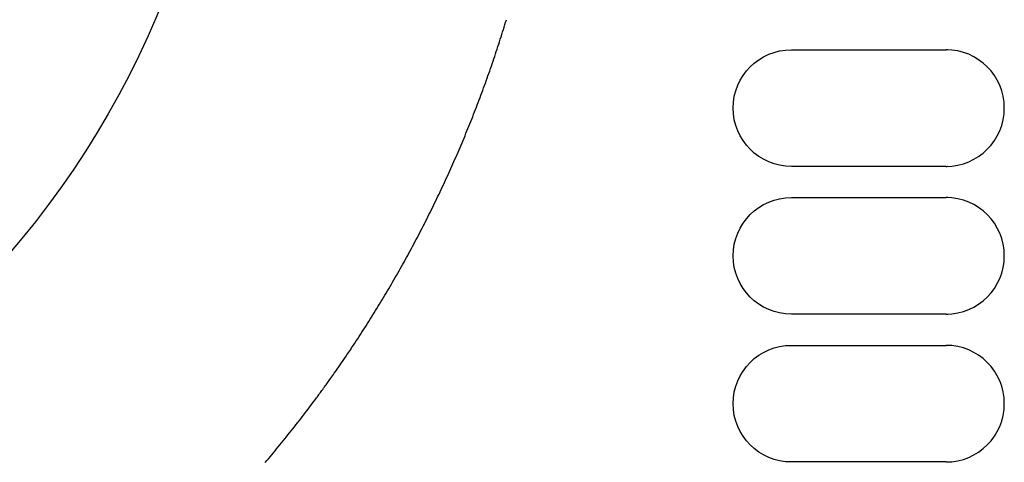
# Model space of a CAD drawing. Units: millimetres. Extents: x 2 to 137, y 257 to 371.
# Drawn here: x 31 to 36, y 340 to 342 of the extents above; entities that cross this region are included whole.
import ezdxf

# ---------------------------------------------------------------- set-up
doc = ezdxf.new("R2010")
doc.units = ezdxf.units.MM
doc.layers.add('GAIKEI', color=7, linetype='Continuous')

msp = doc.modelspace()

# ---------------------------------------------------------------- linework, layer by layer
at = {"layer": 'GAIKEI', "color": 8}
for p, q in [((34.79238724, 341.86295698), (35.46254132, 341.86295642)), ((35.46254132, 341.35798122), (34.79238724, 341.35798066)), ((34.79238724, 341.22295698), (35.46254132, 341.22295643)), ((35.46254132, 340.71798122), (34.79238724, 340.71798066)), ((34.79238724, 340.58295698), (35.46254132, 340.58295643)), ((35.46254132, 340.07798122), (34.79238724, 340.07798067))]:
    msp.add_line(p, q, dxfattribs=at)
for points in [[(34.79238724, 341.35798122, -0.9999979429), (34.7923862, 341.86295642, -5.0732209302)], [(35.46254132, 341.35798122, 0.9999979429), (35.46254236, 341.86295642, 5.0732209302)], [(34.79238724, 340.71798122, -0.9999979429), (34.7923862, 341.22295642, -5.0732209302)], [(35.46254132, 340.71798122, 0.9999979429), (35.46254236, 341.22295643, 5.0732209302)], [(34.79238724, 340.07798122, -0.9999979429), (34.7923862, 340.58295643, -5.0732209302)], [(35.46254132, 340.07798122, 0.9999979429), (35.46254236, 340.58295643, 5.0732209302)]]:
    msp.add_lwpolyline(points, format="xyb", dxfattribs=at)
at = {"layer": 'GAIKEI', "color": 1}
for centre, radius in [((28.44312356, 343.53046975), 3.90685069), ((28.46348354, 343.52982828), 3.28024141), ((28.46400709, 343.52993222), 3.20027999)]:
    msp.add_circle(centre, radius, dxfattribs=at)
for centre, radius, start, end in [((28.44639392, 343.53452706), 5.3385306, 342.62272221, 343.09491541), ((28.44684733, 343.53438765), 5.33805624, 343.09493192, 343.21519092), ((28.44964895, 343.53350081), 5.33511763, 341.66292505, 342.62280013), ((28.45153224, 343.53288381), 5.33313586, 340.70491134, 341.66285169), ((28.45078841, 343.53313871), 5.33392214, 339.74917712, 340.70496727), ((28.4583729, 343.5303332), 5.32583539, 338.79374541, 339.749251), ((28.46391253, 343.5281906), 5.31989585, 337.83857119, 338.79367736), ((28.46467092, 343.52789097), 5.31908046, 336.88442274, 337.83847876), ((28.46157102, 343.52921788), 5.32245241, 335.93186238, 336.88438616), ((28.45497472, 343.53217094), 5.32967957, 334.98122468, 335.93179567), ((28.4467866, 343.53598371), 5.33871186, 334.03274368, 334.98130917), ((28.44629593, 343.53621843), 5.33925577, 333.08445251, 334.03278459), ((28.44341115, 343.53768973), 5.34249408, 332.13650777, 333.08438772), ((28.43946385, 343.53976566), 5.34695397, 331.18913953, 332.1366104), ((28.44288983, 343.53787897), 5.34304284, 330.24035569, 331.18916207), ((28.44358402, 343.53748916), 5.34224671, 329.29043736, 330.24028945), ((28.4436792, 343.5374191), 5.3421291, 328.33952067, 329.29056211), ((28.45094326, 343.53293915), 5.33359467, 327.38552271, 328.33952527), ((28.45503468, 343.53032897), 5.32874156, 326.42886512, 327.38545153), ((28.45635544, 343.52945472), 5.32715766, 325.8047116, 326.42884452), ((28.45455873, 343.53068064), 5.32933276, 325.32499491, 325.80466635), ((28.45088329, 343.53322427), 5.33380254, 324.84513787, 325.32498597), ((28.44646233, 343.53634286), 5.33921277, 324.3036792, 324.54378677), ((28.44759761, 343.53553497), 5.33781938, 324.54378158, 324.84516611), ((28.44281643, 343.53898272), 5.34371406, 323.6780472, 323.79810903), ((28.44207563, 343.5395261), 5.34463277, 323.79809899, 323.91817279), ((28.44486029, 343.53749686), 5.34118717, 323.91817269, 324.06347115), ((28.44534758, 343.53714391), 5.34058549, 324.06346881, 324.30367804), ((28.43799386, 343.54256231), 5.34971992, 322.4585466, 323.31824651), ((28.43887566, 343.54190907), 5.34862252, 323.31821564, 323.43803435), ((28.44179056, 343.53974725), 5.34499345, 323.43803452, 323.55797532), ((28.44451171, 343.53773778), 5.34161076, 323.55797699, 323.67803544), ((28.43772387, 343.54277727), 5.35006498, 321.50365356, 322.4584831), ((28.43373051, 343.54596198), 5.35517274, 320.55169228, 321.50358107), ((28.43233882, 343.54708287), 5.3569596, 319.60207512, 320.55189225)]:
    msp.add_arc(centre, radius, start, end, dxfattribs=at)
at = {"layer": 'GAIKEI', "color": 8}
for centre, radius, start, end in [((35.46254236, 341.61225632), 0.25070011, 88.06795875, 90.00023763), ((35.46253729, 341.60056478), 0.24258356, 270.00095237, 271.99420821), ((35.46254236, 340.97225632), 0.25070011, 88.06795875, 90.00023763), ((35.46253729, 340.96056478), 0.24258356, 270.00095237, 271.99420821), ((35.46254236, 340.33225632), 0.25070011, 88.06795875, 90.00023763), ((35.46253729, 340.32056478), 0.24258356, 270.00095237, 271.99420821)]:
    msp.add_arc(centre, radius, start, end, dxfattribs=at)

doc.saveas('drawing.dxf')
